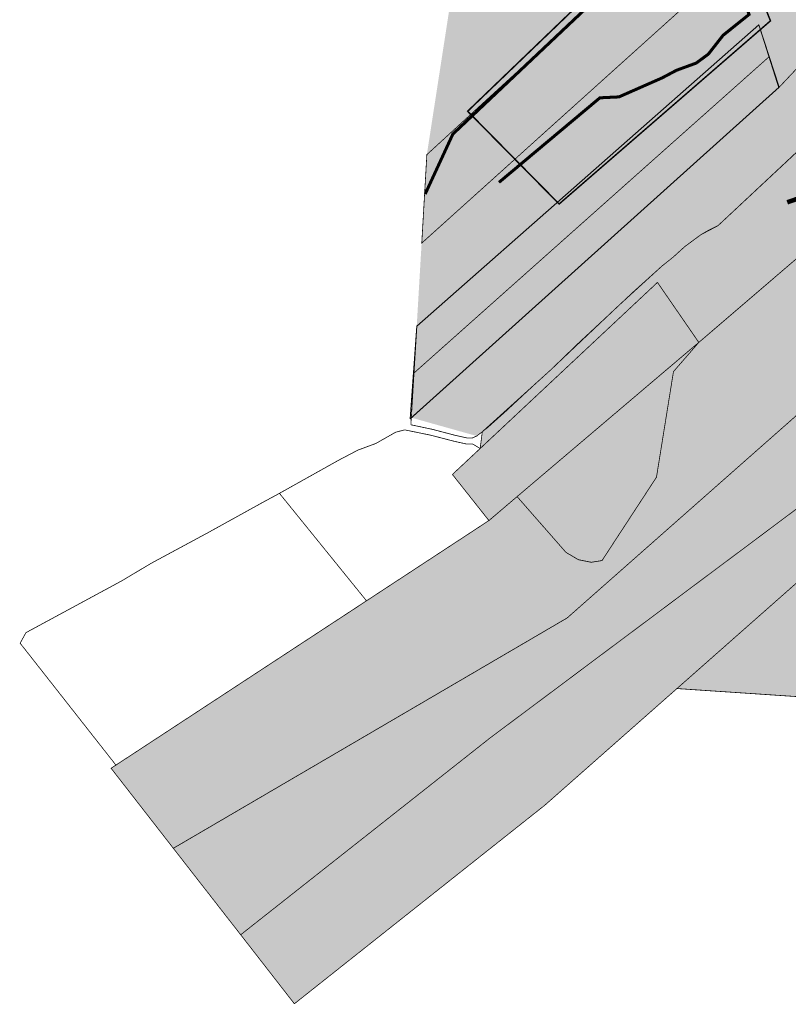
# Model space of a CAD drawing. Units: millimetres. Extents: x 543886 to 552775, y 6581566 to 6598004.
# Drawn here: x 543886 to 544899, y 6581566 to 6582864 of the extents above; entities that cross this region are included whole.
import ezdxf

# ---------------------------------------------------------------- set-up
doc = ezdxf.new("R2010")
doc.units = ezdxf.units.MM
doc.linetypes.add('CENTER', pattern=[16, 10, -2, 2, -2])
doc.linetypes.add('DASHED', pattern=[19.05, 12.7, -6.35])
for name, color, linetype, lineweight in [('dp.ala', 4, 'CENTER', 9), ('Level 1', 24, 'Continuous', 0), ('OPT-asf-olol', 9, 'Continuous', 9), ('OPT-jalakäigurada', 51, 'Continuous', 9), ('OPT-kontakt-maatulundusmaa', 64, 'Continuous', 15), ('OPT-kontaktv-elamumaa', 2, 'Continuous', 15)]:
    doc.layers.add(name, color=color, linetype=linetype, lineweight=lineweight)

msp = doc.modelspace()

# ---------------------------------------------------------------- hatches: boundary and pattern name
at = {"layer": 'OPT-kontakt-maatulundusmaa', "true_color": 0xbcd4b9, "transparency": 33554615}
h = msp.add_hatch(color=9, dxfattribs=at)
h.dxf.hatch_style = 1
h.paths.add_polyline_path([(544924.8, 6582702.5), (544806.8, 6582592.4), (544784.3, 6582580.5), (544763.1, 6582564.9), (544747.7, 6582550.9), (544733, 6582539.2), (544676.7, 6582487.8), (544586.4, 6582402.4), (544495.9, 6582320.7), (544493.1, 6582298.5), (544726.9, 6582517.5), (544781.4, 6582438.4), (544947, 6582580.4), (544936.1, 6582638.5)])
at = {"layer": 'OPT-kontakt-maatulundusmaa', "true_color": 0xbcd4b9, "transparency": 33554610}
h = msp.add_hatch(color=9, dxfattribs=at)
h.dxf.hatch_style = 1
h.paths.add_polyline_path([(544006.4, 6581876.9), (544088.5, 6581771.4), (544451.5, 6581983.7), (544607.8, 6582075.1), (545005.3, 6582426.1), (545008.2, 6582460.5), (545011, 6582492.3), (545160.7, 6582523.7), (545151.8, 6582570), (545015.4, 6582542.7), (545014.6, 6582572.8), (545012.4, 6582636.4), (544791.1, 6582446.6), (544781.4, 6582438.4), (544748, 6582399.9), (544725.6, 6582260.7), (544653.8, 6582150.8), (544639.6, 6582148.5), (544622.7, 6582151.9), (544606.3, 6582161.5), (544541.8, 6582235.1), (544538.5, 6582232.3), (544504.6, 6582203.5)])
at = {"layer": 'OPT-kontakt-maatulundusmaa', "true_color": 0xbcd4b9, "transparency": 33554615}
h = msp.add_hatch(color=9, dxfattribs=at)
h.dxf.hatch_style = 1
h.paths.add_polyline_path([(544726.9, 6582517.5), (544456.5, 6582264.3), (544504.7, 6582203.5), (544538.5, 6582232.3), (544541.8, 6582235.1), (544546.4, 6582239), (544760.4, 6582420.7), (544781.4, 6582438.4), (544778.6, 6582442.5)])
h.paths.add_polyline_path([(544541.8, 6582235.1), (544606.3, 6582161.5), (544622.7, 6582151.9), (544639.6, 6582148.5), (544653.8, 6582150.8), (544725.6, 6582260.7), (544748, 6582399.9), (544781.4, 6582438.4), (544760.5, 6582420.7), (544546.4, 6582239)])
h = msp.add_hatch(color=9, dxfattribs=at)
h.dxf.hatch_style = 1
h.paths.add_polyline_path([(544088.5, 6581771.4), (544177.3, 6581657.4), (544506.2, 6581916.9), (545050.2, 6582323.4), (545020.6, 6582390.8), (545005.2, 6582426), (544607.8, 6582075.1), (544451.5, 6581983.7)])
h.paths.add_polyline_path([(545075, 6582266.7), (545050.2, 6582323.4), (544506.2, 6581916.9), (544177.3, 6581657.4), (544248.1, 6581566.4), (544578.6, 6581828.4), (544868.9, 6582084.7)])
h.paths.add_polyline_path([(545075, 6582266.7), (544868.9, 6582084.7), (544752.6, 6581982), (544930.3, 6581970.1), (544944, 6581930.7), (545178.6, 6582114.9)])
at = {"layer": 'OPT-kontaktv-elamumaa', "true_color": 0xbcd4b9, "transparency": 33554610}
h = msp.add_hatch(color=9, dxfattribs=at)
h.dxf.hatch_style = 1
h.paths.add_polyline_path([(544925.4, 6583678.1), (544931.5, 6583656.4), (545018.6, 6583682.8), (545030, 6583648.7), (545040.5, 6583617.4), (545055.5, 6583572.7), (545072, 6583523.6), (544841.2, 6583438.3), (544850.6, 6583459), (544784.9, 6583314.8), (544725.3, 6583213.1), (544767.3, 6583023.9), (544978.3, 6583042.2), (544997, 6582960.5), (545106.7, 6582843.1), (545113, 6582844.3), (545141.8, 6582814.7), (545093.8, 6582766.6), (545050.7, 6582721), (544994.1, 6582760.9), (544983.5, 6582751.7), (544982.6, 6582689), (544953.6, 6582729.8), (544806.8, 6582592.4), (544763.1, 6582564.9), (544733, 6582539.2), (544676.7, 6582487.8), (544603.9, 6582419.3), (544526, 6582346.7), (544503.2, 6582326.3), (544488.6, 6582315), (544402.3, 6582339.2), (544422.8, 6582686), (544510, 6583249.8), (544516.9, 6584037.2), (545216.2, 6584170.1), (544979.7, 6583941.8), (544983.9, 6583937.6), (545005.6, 6583904), (544965.7, 6583885.2), (544955.4, 6583776.1)])

# ---------------------------------------------------------------- linework, layer by layer
at = {"layer": 'dp.ala', "color": 5, "linetype": 'DASHED', "const_width": 2}
msp.add_lwpolyline([(545135.3, 6583234.4), (545146.5, 6583218.4), (545101.1, 6583090.6), (545087, 6583097.7), (545072.3, 6583049.1), (544983.6, 6583038.3), (544989.5, 6583006.1), (544853.7, 6582917.7), (544875.9, 6582862.4), (544597.2, 6582620.9), (544476.6, 6582743.2), (544766.2, 6583021.4), (544715.9, 6583220.8), (544735.8, 6583218.4), (544778.3, 6583040), (544987.2, 6583064.3), (545059.8, 6583111.2), (545094.9, 6583211.1), (545135.3, 6583234.4)], dxfattribs=at)
at = {"layer": 'Level 1', "linetype": 'Continuous', "lineweight": 0, "const_width": 1, "flags": 128}
for points in [[(544814.5, 6582960), (544770.1, 6583010.2), (544770.1, 6583010.2), (544568.4, 6582819.5), (544422.8, 6582686), (544416.1, 6582569.4), (544826.8, 6582939.2)], [(544873.9, 6582814.9), (544860.5, 6582857.1), (544409.7, 6582460), (544405.9, 6582398.1)], [(544405.9, 6582398.1), (544402.3, 6582338.6), (544886.8, 6582774.2), (544873.9, 6582814.9)], [(544910.6, 6582799.5), (544886.8, 6582774.2), (544402.2, 6582338.6), (544401.8, 6582329.8), (544430.1, 6582323.8), (544460.1, 6582315.9), (544476.5, 6582312.3), (544482.8, 6582312.4), (544488.6, 6582315), (544503.2, 6582326.3), (544526, 6582346.7), (544564.7, 6582382.7), (544586.4, 6582402.4), (544621.4, 6582436.3), (544658.3, 6582470.6), (544695, 6582505), (544733, 6582539.2), (544747.7, 6582550.9), (544763.1, 6582564.9), (544784.3, 6582580.5), (544794.3, 6582586.2), (544806.8, 6582592.4), (544953.6, 6582729.8)], [(544924.8, 6582702.5), (544806.8, 6582592.4), (544784.3, 6582580.5), (544763.1, 6582564.9), (544747.7, 6582550.9), (544733, 6582539.2), (544676.7, 6582487.8), (544586.4, 6582402.4), (544495.9, 6582320.7), (544493.1, 6582298.5), (544726.9, 6582517.5), (544781.4, 6582438.4), (544781.4, 6582438.4), (544947, 6582580.4), (544936.1, 6582638.5), (544924.8, 6582702.5)], [(544006.4, 6581876.9), (544088.5, 6581771.4), (544451.5, 6581983.7), (544607.8, 6582075.1), (545005.3, 6582426.1), (545008.2, 6582460.5), (545011, 6582492.3), (545160.7, 6582523.7), (545151.8, 6582570), (545015.4, 6582542.7), (545014.6, 6582572.8), (545012.4, 6582636.4), (544791.1, 6582446.6), (544781.4, 6582438.4), (544748, 6582399.9), (544725.6, 6582260.7), (544653.8, 6582150.8), (544639.6, 6582148.5), (544622.7, 6582151.9), (544606.3, 6582161.5), (544541.8, 6582235.1), (544538.5, 6582232.3), (544504.6, 6582203.5)], [(544726.9, 6582517.5), (544456.5, 6582264.3), (544504.7, 6582203.5), (544538.5, 6582232.3), (544541.8, 6582235.1), (544546.4, 6582239), (544760.4, 6582420.7), (544781.4, 6582438.4), (544778.6, 6582442.5)], [(544541.8, 6582235.1), (544606.3, 6582161.5), (544622.7, 6582151.9), (544639.6, 6582148.5), (544653.8, 6582150.8), (544725.6, 6582260.7), (544748, 6582399.9), (544781.4, 6582438.4), (544760.5, 6582420.7), (544546.4, 6582239)], [(544088.5, 6581771.4), (544177.3, 6581657.4), (544506.2, 6581916.9), (545050.2, 6582323.4), (545020.6, 6582390.8), (545005.2, 6582426), (544607.8, 6582075.1), (544451.5, 6581983.7)], [(545075, 6582266.7), (545050.2, 6582323.4), (544506.2, 6581916.9), (544177.3, 6581657.4), (544248.1, 6581566.4), (544578.6, 6581828.4), (544868.9, 6582084.7)], [(544228.4, 6582239.4), (544237.1, 6582228.7), (544343.2, 6582097.7), (544355.7, 6582105.9), (544504.6, 6582203.5), (544456.5, 6582264.3), (544493.1, 6582298.5), (544483.3, 6582304.4), (544475.7, 6582304.3), (544458.2, 6582308.2), (544428.2, 6582316), (544393.6, 6582323.1), (544381.7, 6582320), (544355.4, 6582305.1), (544332.1, 6582296.5), (544306.5, 6582283.1)], [(545075, 6582266.7), (544868.9, 6582084.7), (544752.6, 6581982), (544930.3, 6581970.1), (544944, 6581930.7), (545178.6, 6582114.9)], [(543894.1, 6582055.7), (543886.5, 6582041.8), (544012.8, 6581881.1), (544330, 6582089), (544343.2, 6582097.7), (544237.1, 6582228.7), (544228.4, 6582239.4), (544206.8, 6582227.7), (544134.1, 6582187.5), (544059.5, 6582147.3), (544020.8, 6582124.2)]]:
    msp.add_lwpolyline(points, close=True, dxfattribs=at)
at = {"layer": 'OPT-asf-olol', "const_width": 6}
msp.add_lwpolyline([(544898, 6582623.1), (545003.7, 6582660), (545112.8, 6582779.3, -0.146954), (545171.7, 6582811), (545341.5, 6582865.7), (545341.5, 6582865.7, -0.05259), (545481.3, 6582902.4)], format="xyb", dxfattribs=at)
at = {"layer": 'OPT-jalakäigurada', "color": 55, "linetype": 'DASHED', "ltscale": 0.5, "true_color": 0xb49d50, "const_width": 4}
msp.add_lwpolyline([(544727.5, 6583212.9), (544774.2, 6583012.5), (544457.1, 6582713.1), (544420.6, 6582634)], dxfattribs=at)
msp.add_lwpolyline([(544924.6, 6583008.9), (544867.9, 6582939.7), (544839.9, 6582922.7, 0.288481), (544833.6, 6582911.1), (544847.7, 6582870.8), (544813.4, 6582843.3), (544794, 6582818.5), (544778, 6582806.7), (544752, 6582797.2), (544732.9, 6582787.1), (544676.1, 6582762.1), (544651, 6582760.9), (544517.9, 6582649.4)], format="xyb", dxfattribs=at)
at = {"layer": 'OPT-kontakt-maatulundusmaa'}
msp.add_lwpolyline([(544860.5, 6582857.1), (544887.5, 6582774.9), (544400.7, 6582337.7), (544409.7, 6582460), (544860.5, 6582857.1)], dxfattribs=at)

doc.saveas('drawing.dxf')
